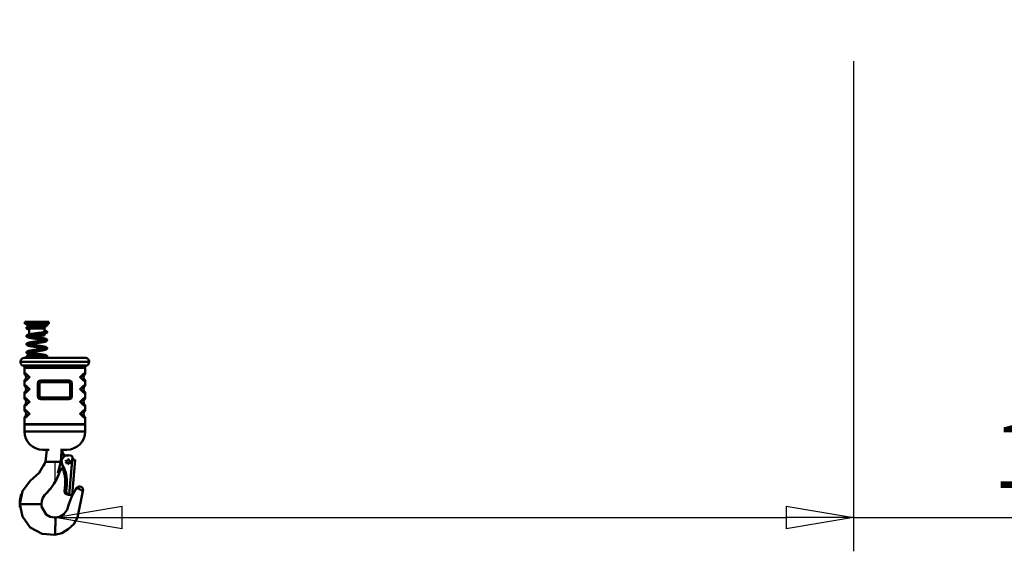
# Model space of a CAD drawing. Units: millimetres. Extents: x 59 to 11996, y 24 to 8424.
# Drawn here: x 10266 to 11317, y 6033 to 6600 of the extents above; entities that cross this region are included whole.
import ezdxf

# ---------------------------------------------------------------- set-up
doc = ezdxf.new("R2010")
doc.units = ezdxf.units.MM
doc.header["$MEASUREMENT"] = 0
doc.layers.add('(1) Shape lines', color=7, linetype='Continuous', lineweight=35)
doc.layers.add('(6) Dimensions', color=7, linetype='Continuous', lineweight=35)
doc.styles.add('Arial', font='ARIAL.TTF')
doc.dimstyles.new('Vertex Style', dxfattribs={"dimscale": 20, "dimtxt": 0.18, "dimasz": 3.6, "dimexe": 1.8, "dimexo": 0.0625, "dimgap": 1.7, "dimtad": 1, "dimdec": 1, "dimdsep": 46, "dimtxsty": 'Arial', "dimblk1": 'CLOSED', "dimblk2": 'CLOSED', "dimsah": 1, "dimcen": 0.09, "dimdle": 1.8, "dimclrd": 9, "dimclre": 9, "dimadec": 1, "dimazin": 2, "dimtfac": 0.65, "dimtdec": 4, "dimtmove": 0, "dimatfit": 3, "dimfxl": 0, "dimtolj": 1, "dimtzin": 0, "dimlwd": 25, "dimlwe": 25, "dimarcsym": 0})

# ---------------------------------------------------------------- blocks, each defined once
blk = doc.blocks.new('_Closed')
at = {"color": 0, "linetype": 'ByBlock', "lineweight": -2}
for p, q in [((-1, 0.166667), (0, 0)), ((-1, 0.166667), (-1, -0.166667)), ((0, 0), (-1, -0.166667)), ((0, 0), (-1, 0))]:
    blk.add_line(p, q, dxfattribs=at)
blk = doc.blocks.new('*D2249')
at = {"layer": '(6) Dimensions', "color": 9, "lineweight": 25}
for p, q in [((11156.5, 6555.6), (11156.5, 6032.7)), ((10303.9, 6128.7), (10303.9, 6104.7)), ((10375.9, 6068.7), (11084.5, 6068.7)), ((11156.5, 6068.7), (11536.2, 6068.7))]:
    blk.add_line(p, q, dxfattribs=at)
at = {"layer": 'Defpoints', "color": 0}
for p in [(11156.5, 6615.6), (10303.9, 6068.7), (11156.5, 6068.7)]:
    blk.add_point(p, dxfattribs=at)
at = {"layer": '(6) Dimensions', "color": 9, "lineweight": 25, "xscale": 72, "yscale": 72, "zscale": 72}
for p, rotation in [((10303.9, 6068.7), 180.0000012074183), ((11156.5, 6068.7), 1.207418240227862e-06)]:
    blk.add_blockref('_Closed', p, dxfattribs=dict(at, rotation=rotation))
at = {"layer": '(6) Dimensions', "color": 0, "lineweight": 35, "insert": (11411.2, 6135.1), "char_height": 70, "attachment_point": 5, "rotation": 0, "style": 'Arial'}
blk.add_mtext('\\A1;1001', dxfattribs=at)
blk = doc.blocks.new('Crane_WorkSt_2_dc14ee35-6244-418c-9c2e-91458e211ebc')
at = {"layer": '(1) Shape lines', "color": 7, "linetype": 'Continuous', "lineweight": 50, "ltscale": 60}
for p, q in [((10389.2, 2650.5), (10419.2, 2650.5)), ((10389.2, 2648), (10389.2, 2650.5)), ((10389.2, 2648), (10419.2, 2648)), ((10394, 2645.7), (10394.4, 2646.3)), ((10394, 2645.7), (10397.8, 2645.7)), ((10394, 2645), (10394, 2645.7)), ((10394.6, 2642.5), (10394.3, 2643)), ((10394.4, 2646.3), (10394.4, 2648)), ((10394.4, 2646.3), (10402, 2646.3)), ((10394.6, 2642.5), (10413.7, 2642.5)), ((10394.6, 2634.9), (10394.6, 2642.5)), ((10398, 2643.7), (10414.3, 2643.7)), ((10414.3, 2643.7), (10413.7, 2642.5)), ((10413.7, 2642.5), (10413.7, 2637.9)), ((10414, 2648), (10414, 2647.3)), ((10414.3, 2645.3), (10414.3, 2643.7)), ((10419.2, 2650.5), (10419.2, 2648)), ((10398.2, 2633.5), (10413.7, 2633.5)), ((10413.7, 2635.9), (10413.7, 2633.5)), ((10383.7, 2600.6), (10383.7, 2600.4)), ((10388.7, 2586.3), (10388.7, 2593.1)), ((10464.7, 2593.1), (10464.7, 2586.3)), ((10469.7, 2600.4), (10469.7, 2600.6)), ((10388.7, 2571.3), (10388.7, 2576.5)), ((10405.3, 2573.5), (10405.7, 2573.5)), ((10405.3, 2573.5), (10405.3, 2557.5)), ((10405.7, 2557.5), (10405.7, 2573.5)), ((10407.2, 2573.5), (10407.2, 2557.5)), ((10407.4, 2573.5), (10407.2, 2573.5)), ((10407.4, 2557.5), (10407.4, 2573.5)), ((10446.1, 2573.5), (10446.1, 2557.5)), ((10446.1, 2573.5), (10446.2, 2573.5)), ((10446.2, 2557.5), (10446.2, 2573.5)), ((10447.7, 2573.5), (10447.7, 2557.5)), ((10448.2, 2573.5), (10447.7, 2573.5)), ((10448.2, 2557.5), (10448.2, 2573.5)), ((10464.7, 2576.5), (10464.7, 2571.3)), ((10388.7, 2555.3), (10388.7, 2561.5)), ((10405.3, 2557.5), (10405.7, 2557.5)), ((10407.4, 2557.5), (10407.2, 2557.5)), ((10446.1, 2557.5), (10446.2, 2557.5)), ((10447.7, 2557.5), (10448.2, 2557.5)), ((10464.7, 2561.5), (10464.7, 2555.3)), ((10388.7, 2540.3), (10388.7, 2545.5)), ((10464.7, 2545.5), (10464.7, 2540.3)), ((10388.7, 2522.5), (10388.7, 2530.5)), ((10464.7, 2530.5), (10464.7, 2522.5)), ((10388.6, 2513.5), (10388.6, 2522.1)), ((10388.7, 2522.5), (10464.7, 2522.5)), ((10464.8, 2522.1), (10464.8, 2513.5)), ((10411.7, 2490.5), (10411.6, 2490.5)), ((10439.2, 2482.6), (10438.9, 2482.7)), ((10438.9, 2482.7), (10439.2, 2482.6)), ((10441.2, 2483.5), (10441.4, 2483.5)), ((10441.8, 2490.5), (10441.8, 2490.5)), ((10441.9, 2483.5), (10442.1, 2483.5)), ((10442.4, 2483.5), (10442.1, 2483.5)), ((10443, 2483.5), (10443.2, 2483.5)), ((10443.7, 2483.5), (10443.9, 2483.5)), ((10443.9, 2483.5), (10445.9, 2483.3)), ((10444.6, 2434.3), (10448.8, 2481.7)), ((10414.9, 2475.5), (10417.5, 2475.5)), ((10419.4, 2475.5), (10417.5, 2475.5)), ((10430.7, 2475.5), (10419.4, 2475.5)), ((10434.3, 2475.5), (10430.7, 2475.5)), ((10435.8, 2472.1), (10436, 2472.1)), ((10437.6, 2468.6), (10436.7, 2468.1)), ((10437.1, 2467.2), (10438, 2467.7)), ((10438, 2467.7), (10437.1, 2467.2)), ((10443.2, 2478.5), (10443.3, 2478.5)), ((10443.3, 2472.5), (10443.2, 2472.5)), ((10452.1, 2477.8), (10448.3, 2433.9)), ((10452.1, 2477.8), (10448.3, 2433.9)), ((10449.5, 2479), (10449.5, 2478)), ((10438.9, 2438.6), (10439.6, 2446.4)), ((10439.9, 2446.4), (10439.2, 2438.6)), ((10439.6, 2446.4), (10439.9, 2446.4)), ((10440.8, 2438.6), (10441.4, 2446.4)), ((10441, 2438.6), (10441.7, 2446.4)), ((10441.4, 2446.4), (10441.7, 2446.4)), ((10412, 2430.8), (10413.7, 2433.4)), ((10438.9, 2438.6), (10439.2, 2438.6)), ((10440.8, 2438.6), (10441, 2438.6)), ((10442.6, 2434.3), (10442.8, 2434.3)), ((10442.6, 2434.3), (10442.6, 2434.3)), ((10442.8, 2434.3), (10443.8, 2434.2)), ((10443.8, 2434.2), (10443.8, 2434.4)), ((10443.8, 2434.4), (10443.8, 2434.4)), ((10445.4, 2434.2), (10444.4, 2434.3)), ((10444.4, 2434.3), (10444.6, 2434.3)), ((10444.9, 2434.2), (10444.9, 2434.1)), ((10444.9, 2434.1), (10445, 2434.1)), ((10447, 2433.9), (10445, 2434.1)), ((10445.4, 2434.2), (10445.4, 2434.2)), ((10446.1, 2434.1), (10446.3, 2434.1)), ((10446.1, 2434.1), (10448.1, 2433.9)), ((10448.1, 2433.9), (10446.1, 2434.1)), ((10446.3, 2434.1), (10446.3, 2434.1)), ((10446.9, 2433.9), (10447, 2433.9)), ((10446.9, 2433.9), (10446.9, 2433.9)), ((10448.1, 2433.9), (10448.3, 2433.9)), ((10382.7, 2422.5), (10382.8, 2422.5)), ((10383.8, 2422.5), (10382.8, 2422.5)), ((10385.2, 2422.5), (10383.8, 2422.5)), ((10405.9, 2422.5), (10385.2, 2422.5)), ((10409.9, 2422.5), (10405.9, 2422.5)), ((10410, 2422.5), (10409.9, 2422.5))]:
    blk.add_line(p, q, dxfattribs=at)
at = {"layer": '(1) Shape lines', "color": 7, "linetype": 'Continuous', "lineweight": 50, "ltscale": 20}
for p, q in [((10391.2, 2643.5), (10391.3, 2643.7)), ((10391.2, 2643.3), (10391.2, 2643.5)), ((10391.2, 2643.1), (10391.2, 2643.3)), ((10391.2, 2642.9), (10391.2, 2643.1)), ((10391.2, 2642.7), (10391.2, 2642.9)), ((10391.3, 2642.5), (10391.2, 2642.7)), ((10391.3, 2643.7), (10391.4, 2643.9)), ((10391.4, 2642.3), (10391.3, 2642.5)), ((10391.4, 2643.9), (10391.6, 2644)), ((10391.7, 2642.1), (10391.4, 2642.3)), ((10391.6, 2644), (10391.7, 2644.1)), ((10391.9, 2641.9), (10391.7, 2642.1)), ((10392.1, 2641.8), (10391.9, 2641.9)), ((10392.6, 2641.6), (10392.1, 2641.8)), ((10392.2, 2644.4), (10392.6, 2644.6)), ((10392.6, 2644.6), (10393.3, 2644.8)), ((10393.2, 2641.4), (10392.6, 2641.6)), ((10393.1, 2642.6), (10392.8, 2642.4)), ((10393, 2647.9), (10393.6, 2647.9)), ((10393, 2642.6), (10393, 2642.5)), ((10393.6, 2645.9), (10393.1, 2645.9)), ((10393.4, 2642.8), (10393.1, 2642.6)), ((10393.8, 2642.9), (10393.2, 2642.7)), ((10393.3, 2641.3), (10393.2, 2641.4)), ((10394.1, 2641.1), (10393.3, 2641.3)), ((10393.6, 2647.9), (10394.4, 2647.9)), ((10394.1, 2645.9), (10393.6, 2645.9)), ((10394.5, 2643.1), (10393.8, 2642.9)), ((10394.6, 2641), (10394.1, 2641.1)), ((10395.5, 2643.3), (10394.5, 2643.1)), ((10396.5, 2643.5), (10395.5, 2643.3)), ((10396.2, 2645.5), (10397.4, 2645.7)), ((10397.7, 2643.7), (10396.5, 2643.5)), ((10399, 2643.9), (10397.7, 2643.7)), ((10400.3, 2644.1), (10399, 2643.9)), ((10406.1, 2644.9), (10404.7, 2644.7)), ((10405.8, 2646.9), (10406.6, 2647)), ((10406.8, 2645), (10406.1, 2644.9)), ((10406.6, 2647), (10407.4, 2647)), ((10407.5, 2645), (10406.8, 2645)), ((10410.1, 2647.1), (10411.3, 2647.2)), ((10411.3, 2647.2), (10412.4, 2647.2)), ((10412.6, 2645.2), (10411.4, 2645.2)), ((10412.4, 2647.2), (10413.4, 2647.3)), ((10413.6, 2645.3), (10412.6, 2645.2)), ((10414.4, 2645.3), (10413.6, 2645.3)), ((10414, 2647.7), (10414.5, 2647.6)), ((10415.1, 2645.4), (10414.4, 2645.3)), ((10414.5, 2647.6), (10415.2, 2647.6)), ((10415.7, 2645.4), (10415.1, 2645.4)), ((10415.2, 2647.6), (10415.7, 2647.6)), ((10415.5, 2647.4), (10415.8, 2647.4)), ((10415.7, 2647.6), (10416.1, 2647.5)), ((10416, 2645.5), (10415.7, 2645.4)), ((10415.8, 2647.4), (10416, 2647.5)), ((10416.2, 2645.5), (10416, 2645.5)), ((10416.6, 2645.6), (10416.2, 2645.5)), ((10416.4, 2647.5), (10416.6, 2647.4)), ((10416.9, 2647.2), (10417, 2647)), ((10417, 2647), (10417.1, 2646.8)), ((10417.1, 2646.8), (10417.1, 2646.6)), ((10417.1, 2646.6), (10417.1, 2646.4)), ((10417.1, 2646.4), (10417.1, 2646.2)), ((10391.2, 2633.3), (10391.3, 2633.4)), ((10391.2, 2633.1), (10391.2, 2633.3)), ((10391.2, 2632.9), (10391.2, 2633.1)), ((10391.2, 2632.7), (10391.2, 2632.9)), ((10391.2, 2632.5), (10391.2, 2632.7)), ((10391.3, 2632.3), (10391.2, 2632.5)), ((10391.3, 2633.4), (10391.5, 2633.7)), ((10391.4, 2632.1), (10391.3, 2632.3)), ((10391.5, 2632), (10391.4, 2632.1)), ((10391.5, 2633.7), (10391.6, 2633.8)), ((10391.7, 2631.8), (10391.5, 2632)), ((10391.6, 2633.8), (10391.8, 2633.9)), ((10391.9, 2631.7), (10391.7, 2631.8)), ((10391.8, 2633.9), (10392.1, 2634.1)), ((10392.1, 2634.1), (10392.2, 2634.2)), ((10392.2, 2634.2), (10392.7, 2634.4)), ((10393, 2631.2), (10392.5, 2631.4)), ((10393.1, 2632.4), (10392.8, 2632.3)), ((10393.2, 2631.1), (10393, 2631.2)), ((10394, 2630.9), (10393.2, 2631.1)), ((10393.6, 2634.7), (10394.4, 2634.9)), ((10394.4, 2634.9), (10395.4, 2635.1)), ((10394.5, 2632.8), (10395.2, 2632.7)), ((10395.2, 2632.7), (10396.2, 2632.5)), ((10395.4, 2635.1), (10396.4, 2635.3)), ((10397, 2630.3), (10395.9, 2630.5)), ((10396.2, 2632.5), (10397.3, 2632.3)), ((10398.3, 2630.1), (10397, 2630.3)), ((10397.3, 2632.3), (10398.6, 2632.1)), ((10398.6, 2632.1), (10399.9, 2631.9)), ((10399, 2635.7), (10400.3, 2635.9)), ((10399.9, 2631.9), (10401.3, 2631.7)), ((10400.3, 2635.9), (10401.8, 2636.1)), ((10402, 2634.1), (10400.6, 2633.9)), ((10401.3, 2631.7), (10402.7, 2631.5)), ((10403.5, 2634.3), (10402, 2634.1)), ((10402.7, 2631.5), (10404.2, 2631.3)), ((10404.2, 2631.3), (10405.7, 2631.1)), ((10405.7, 2631.1), (10407.1, 2630.9)), ((10407.1, 2630.9), (10408.5, 2630.7)), ((10408.5, 2630.7), (10409.9, 2630.5)), ((10410.5, 2635.3), (10409.2, 2635.1)), ((10411.8, 2635.5), (10410.5, 2635.3)), ((10411.4, 2637.5), (10412.5, 2637.7)), ((10413, 2627.9), (10412, 2628.1)), ((10413.8, 2638), (10413.7, 2638)), ((10414.7, 2636.1), (10413.8, 2635.9)), ((10414.3, 2638.1), (10414.8, 2638.2)), ((10414.3, 2627.8), (10414.9, 2628)), ((10414.6, 2639.8), (10415.3, 2639.6)), ((10415.4, 2636.3), (10414.7, 2636.1)), ((10414.8, 2638.2), (10415.3, 2638.4)), ((10414.9, 2628), (10415.4, 2628.2)), ((10415, 2629.5), (10415.2, 2629.4)), ((10415.2, 2629.4), (10415.8, 2629.2)), ((10415.3, 2639.6), (10415.9, 2639.4)), ((10415.3, 2628.2), (10415.5, 2628.3)), ((10415.3, 2628.2), (10415.3, 2628.3)), ((10415.9, 2636.5), (10415.4, 2636.3)), ((10415.8, 2629.2), (10416.2, 2629)), ((10415.9, 2639.4), (10416, 2639.3)), ((10416.7, 2637), (10416.6, 2636.9)), ((10416.8, 2637.1), (10416.7, 2637)), ((10416.7, 2628.7), (10416.8, 2628.6)), ((10417, 2637.3), (10416.8, 2637.1)), ((10416.8, 2628.6), (10416.9, 2628.4)), ((10416.9, 2638.7), (10417, 2638.5)), ((10416.9, 2628.4), (10417, 2628.3)), ((10417, 2638.5), (10417.1, 2638.3)), ((10417.1, 2637.5), (10417, 2637.3)), ((10417, 2628.3), (10417.1, 2628.1)), ((10417.1, 2628.1), (10417.1, 2627.9)), ((10391.2, 2622.2), (10391.2, 2622.4)), ((10391.3, 2622.1), (10391.2, 2622.2)), ((10391.7, 2621.5), (10391.5, 2621.7)), ((10391.6, 2623.6), (10391.8, 2623.7)), ((10391.9, 2621.4), (10391.7, 2621.5)), ((10391.8, 2623.7), (10391.9, 2623.8)), ((10391.9, 2623.8), (10392.3, 2624)), ((10392.3, 2621.2), (10391.9, 2621.4)), ((10393.1, 2622.2), (10392.8, 2622)), ((10393, 2624.3), (10393.7, 2624.5)), ((10393.7, 2620.7), (10393, 2620.9)), ((10393.5, 2622.3), (10393.1, 2622.2)), ((10394.1, 2622.5), (10393.4, 2622.3)), ((10393.7, 2624.5), (10394.5, 2624.7)), ((10394.9, 2622.7), (10394.1, 2622.5)), ((10394.5, 2624.7), (10395.5, 2624.9)), ((10394.5, 2622.6), (10395, 2622.5)), ((10395.9, 2622.9), (10394.9, 2622.7)), ((10395.5, 2624.9), (10396.7, 2625.1)), ((10395.7, 2620.3), (10395.6, 2620.3)), ((10396.8, 2620.1), (10395.7, 2620.3)), ((10397, 2623.1), (10395.9, 2622.9)), ((10396.7, 2625.1), (10397.9, 2625.3)), ((10398.1, 2619.9), (10396.8, 2620.1)), ((10398.2, 2623.3), (10397, 2623.1)), ((10397.9, 2625.3), (10399.2, 2625.5)), ((10399.5, 2623.5), (10398.2, 2623.3)), ((10400.9, 2623.7), (10399.5, 2623.5)), ((10402.3, 2623.9), (10400.9, 2623.7)), ((10400.9, 2615.5), (10402.3, 2615.7)), ((10402, 2625.9), (10403.5, 2626.1)), ((10403.8, 2624.1), (10402.3, 2623.9)), ((10402.3, 2615.7), (10403.8, 2615.9)), ((10403.5, 2626.1), (10405, 2626.3)), ((10405.2, 2624.3), (10403.8, 2624.1)), ((10403.8, 2615.9), (10405.3, 2616.1)), ((10405, 2626.3), (10406.4, 2626.5)), ((10406.7, 2624.5), (10405.2, 2624.3)), ((10408.1, 2624.7), (10406.7, 2624.5)), ((10409.5, 2624.9), (10408.1, 2624.7)), ((10410.8, 2625.1), (10409.5, 2624.9)), ((10410.7, 2616.9), (10411.8, 2617.1)), ((10412, 2625.3), (10410.8, 2625.1)), ((10411.7, 2627.3), (10412.7, 2627.5)), ((10411.8, 2617.1), (10412.9, 2617.3)), ((10413, 2625.5), (10412, 2625.3)), ((10412.7, 2627.5), (10413.7, 2627.7)), ((10412.9, 2617.3), (10413.8, 2617.5)), ((10413.9, 2627.7), (10413, 2627.9)), ((10414, 2625.7), (10413, 2625.5)), ((10413.7, 2627.7), (10414.5, 2627.9)), ((10413.8, 2617.5), (10413.7, 2617.5)), ((10413.8, 2617.5), (10414.5, 2617.7)), ((10414.8, 2625.9), (10414, 2625.7)), ((10415, 2615.7), (10414.2, 2615.5)), ((10414.5, 2617.7), (10415.1, 2617.8)), ((10415, 2625.9), (10414.8, 2625.9)), ((10415.6, 2626.2), (10415, 2625.9)), ((10415, 2617.8), (10415.4, 2618)), ((10415.6, 2615.9), (10415, 2615.7)), ((10415.4, 2618), (10415.6, 2618.2)), ((10416.1, 2626.4), (10415.6, 2626.2)), ((10415.8, 2616), (10415.6, 2615.9)), ((10416.3, 2616.2), (10415.8, 2616)), ((10416.4, 2616.3), (10416.3, 2616.2)), ((10416.7, 2616.5), (10416.4, 2616.3)), ((10416.7, 2626.8), (10416.6, 2626.6)), ((10416.8, 2618.3), (10416.9, 2618.2)), ((10417.1, 2627.3), (10417, 2627.1)), ((10417.1, 2627.9), (10417.2, 2627.7)), ((10417.2, 2627.7), (10417.1, 2627.5)), ((10417.1, 2627.5), (10417.1, 2627.3)), ((10417.1, 2617.8), (10417.2, 2617.6)), ((10417.2, 2617.6), (10417.1, 2617.4)), ((10417.1, 2617.4), (10417.1, 2617.2)), ((10391.2, 2612.1), (10391.2, 2612.3)), ((10391.2, 2611.9), (10391.2, 2612.1)), ((10391.3, 2611.8), (10391.2, 2611.9)), ((10391.2, 2607.3), (10391.4, 2607.6)), ((10391.2, 2607.1), (10391.2, 2607.3)), ((10391.2, 2606.9), (10391.2, 2607.1)), ((10391.2, 2606.7), (10391.2, 2606.9)), ((10391.2, 2606.5), (10391.2, 2606.7)), ((10391.5, 2611.6), (10391.3, 2611.8)), ((10391.5, 2613.2), (10391.7, 2613.4)), ((10391.6, 2611.4), (10391.5, 2611.6)), ((10391.8, 2606), (10391.6, 2606.1)), ((10391.7, 2613.4), (10392.1, 2613.6)), ((10391.8, 2607.8), (10392.1, 2607.9)), ((10392, 2605.9), (10391.8, 2606)), ((10392.2, 2605.9), (10392, 2605.9)), ((10392.1, 2613.6), (10392.5, 2613.8)), ((10392.2, 2611), (10392.1, 2611.1)), ((10392.2, 2607.9), (10392.1, 2607.9)), ((10392.1, 2607.9), (10392.2, 2607.9)), ((10392.8, 2610.8), (10392.2, 2611)), ((10392.2, 2605.9), (10392.2, 2605.9)), ((10392.3, 2605.9), (10392.2, 2605.9)), ((10392.2, 2605.9), (10392.2, 2605.9)), ((10392.5, 2605.9), (10392.2, 2605.9)), ((10392.6, 2605.9), (10392.3, 2605.9)), ((10392.5, 2613.8), (10393, 2614)), ((10392.9, 2605.9), (10392.5, 2605.9)), ((10393.1, 2605.9), (10392.6, 2605.9)), ((10393.2, 2612), (10392.9, 2611.8)), ((10393, 2611.9), (10392.9, 2611.8)), ((10392.9, 2611.8), (10392.9, 2611.9)), ((10392.9, 2607.9), (10393.5, 2607.9)), ((10393.5, 2605.9), (10392.9, 2605.9)), ((10393, 2614), (10393.8, 2614.2)), ((10393.7, 2612.1), (10393.1, 2611.9)), ((10393.5, 2607.9), (10394.2, 2607.9)), ((10394.2, 2605.9), (10393.5, 2605.9)), ((10394.5, 2610.3), (10393.6, 2610.5)), ((10394.4, 2612.3), (10393.7, 2612.1)), ((10394.2, 2607.9), (10395.1, 2608)), ((10395.1, 2606), (10394.2, 2605.9)), ((10395.2, 2612.5), (10394.4, 2612.3)), ((10394.8, 2614.5), (10395.8, 2614.7)), ((10396.1, 2612.7), (10395.1, 2612.5)), ((10395.1, 2608), (10396.1, 2608)), ((10396.2, 2606), (10395.1, 2606)), ((10395.8, 2614.7), (10396.9, 2614.9)), ((10397.2, 2612.9), (10396.1, 2612.7)), ((10396.1, 2608), (10397.3, 2608)), ((10397.3, 2606), (10396.2, 2606)), ((10396.9, 2614.9), (10398.2, 2615.1)), ((10398.4, 2613.1), (10397.2, 2612.9)), ((10397.3, 2608), (10398.5, 2608)), ((10398.6, 2606), (10397.3, 2606)), ((10399.1, 2609.5), (10397.8, 2609.7)), ((10398.2, 2615.1), (10399.5, 2615.3)), ((10399.8, 2613.3), (10398.4, 2613.1)), ((10398.5, 2608), (10399.9, 2608)), ((10399.9, 2606), (10398.6, 2606)), ((10399.3, 2611.5), (10400.7, 2611.3)), ((10399.5, 2615.3), (10400.9, 2615.5)), ((10401.1, 2613.5), (10399.8, 2613.3)), ((10399.9, 2608), (10401.3, 2608)), ((10401.3, 2606), (10399.9, 2606)), ((10400.7, 2611.3), (10402.1, 2611.1)), ((10402.6, 2613.7), (10401.1, 2613.5)), ((10401.3, 2608), (10402.7, 2608.1)), ((10402.8, 2606.1), (10401.3, 2606)), ((10402.1, 2611.1), (10403.6, 2610.9)), ((10404.1, 2613.9), (10402.6, 2613.7)), ((10402.7, 2608.1), (10404.2, 2608.1)), ((10404.2, 2606.1), (10402.8, 2606.1)), ((10404.8, 2608.7), (10403.4, 2608.9)), ((10403.6, 2610.9), (10405.1, 2610.7)), ((10405.5, 2614.1), (10404.1, 2613.9)), ((10404.2, 2608.1), (10405.7, 2608.1)), ((10405.7, 2606.1), (10404.2, 2606.1)), ((10406.3, 2608.5), (10404.8, 2608.7)), ((10405.1, 2610.7), (10406.6, 2610.5)), ((10407, 2614.3), (10405.5, 2614.1)), ((10405.7, 2608.1), (10407.1, 2608.1)), ((10407.2, 2606.1), (10405.7, 2606.1)), ((10407.7, 2608.3), (10406.3, 2608.5)), ((10408.4, 2614.5), (10407, 2614.3)), ((10407.1, 2608.1), (10408.5, 2608.2)), ((10408.6, 2606.2), (10407.2, 2606.1)), ((10408.5, 2608.2), (10407.7, 2608.3)), ((10408.5, 2608.2), (10409.9, 2608.2)), ((10409.9, 2606.2), (10408.6, 2606.2)), ((10409.9, 2608.2), (10411.1, 2608.2)), ((10411.1, 2606.2), (10409.9, 2606.2)), ((10410.8, 2609.8), (10412, 2609.6)), ((10412.3, 2615.1), (10411.1, 2614.9)), ((10411.1, 2608.2), (10412.2, 2608.3)), ((10412.3, 2606.3), (10411.1, 2606.2)), ((10412, 2609.6), (10413.1, 2609.4)), ((10412.2, 2608.3), (10413.3, 2608.3)), ((10413.3, 2615.3), (10412.3, 2615.1)), ((10413.3, 2606.3), (10412.3, 2606.3)), ((10413.1, 2609.4), (10414.1, 2609.2)), ((10414.2, 2615.5), (10413.3, 2615.3)), ((10413.3, 2608.3), (10414.1, 2608.3)), ((10414.2, 2606.3), (10413.3, 2606.3)), ((10414.1, 2609.2), (10414.9, 2609)), ((10414.1, 2608.3), (10414.9, 2608.4)), ((10414.9, 2606.4), (10414.2, 2606.3)), ((10414.9, 2609), (10415.6, 2608.8)), ((10414.9, 2608.4), (10415.4, 2608.4)), ((10415.5, 2606.4), (10414.9, 2606.4)), ((10415.4, 2608.4), (10415.8, 2608.5)), ((10415.6, 2608.8), (10416.1, 2608.6)), ((10415.8, 2608.5), (10416.1, 2608.5)), ((10416.1, 2608.6), (10416.2, 2608.6)), ((10416.3, 2606.5), (10416.1, 2606.5)), ((10416.5, 2606.6), (10416.3, 2606.5)), ((10416.7, 2606.7), (10416.5, 2606.6)), ((10416.7, 2608.4), (10416.8, 2608.3)), ((10416.8, 2606.8), (10416.7, 2606.7)), ((10416.8, 2608.3), (10417.1, 2608)), ((10416.9, 2606.9), (10416.8, 2606.8)), ((10417, 2607), (10416.9, 2606.9)), ((10417.1, 2607.2), (10417, 2607)), ((10417.1, 2608), (10417.1, 2607.8)), ((10417.1, 2607.8), (10417.1, 2607.6)), ((10417.1, 2607.6), (10417.1, 2607.4)), ((10417.1, 2607.4), (10417.1, 2607.2)), ((10446.1, 2576.6), (10444.4, 2577.1)), ((10447.3, 2575.3), (10446.1, 2576.6)), ((10447.7, 2574.3), (10447.3, 2575.3)), ((10405.8, 2556.8), (10406.2, 2555.8)), ((10406.2, 2555.8), (10407.4, 2554.5)), ((10407.4, 2554.5), (10409.1, 2554)), ((10444.4, 2554), (10446.1, 2554.5)), ((10446.1, 2554.5), (10447.3, 2555.8)), ((10447.3, 2555.8), (10447.7, 2556.8)), ((10436.6, 2490.5), (10436.5, 2487.2)), ((10436.5, 2487.2), (10436.6, 2485.9)), ((10436.6, 2485.9), (10437.1, 2484.6)), ((10437.1, 2484.6), (10437.7, 2483.7)), ((10412.8, 2470.3), (10414.2, 2473.6)), ((10433, 2463.5), (10432.1, 2461)), ((10433.7, 2464.9), (10433, 2463.5)), ((10434.8, 2465.8), (10433.3, 2464.6)), ((10383.6, 2430.7), (10384.7, 2434.7)), ((10384.7, 2434.7), (10384.7, 2434.7)), ((10383, 2418.4), (10382.7, 2422.5)), ((10410, 2422.5), (10410.1, 2419.2))]:
    blk.add_line(p, q, dxfattribs=at)
for points in [[(10391.7, 2644.1), (10392, 2644.3), (10392.2, 2644.4)], [(10393.3, 2644.8), (10394.1, 2645), (10394.2, 2645.1)], [(10394.2, 2645.1), (10395.2, 2645.3), (10396.2, 2645.5)], [(10397.4, 2645.7), (10398.7, 2645.9), (10400.1, 2646.1), (10401.5, 2646.3)], [(10404.7, 2644.7), (10403.2, 2644.5), (10401.7, 2644.3), (10400.3, 2644.1)], [(10401.5, 2646.3), (10402.9, 2646.5), (10404.4, 2646.7), (10405.8, 2646.9)], [(10407.4, 2647), (10408.8, 2647.1), (10410.1, 2647.1)], [(10411.4, 2645.2), (10410.2, 2645.1), (10408.9, 2645.1), (10407.5, 2645)], [(10413.4, 2647.3), (10414.2, 2647.3), (10414.9, 2647.4), (10415.5, 2647.4)], [(10416.1, 2647.5), (10416.2, 2647.5), (10416.4, 2647.5)], [(10416.6, 2647.4), (10416.8, 2647.3), (10416.9, 2647.2)], [(10416.9, 2645.8), (10416.8, 2645.7), (10416.6, 2645.6)], [(10417.1, 2646.2), (10417.1, 2646.2), (10416.9, 2645.8)], [(10392.5, 2631.4), (10392.1, 2631.6), (10391.9, 2631.7)], [(10392.7, 2634.4), (10393.4, 2634.6), (10393.6, 2634.7)], [(10394, 2632.7), (10393.5, 2632.6), (10393, 2632.4)], [(10393, 2632.4), (10393, 2632.3), (10393, 2632.3)], [(10395.7, 2633.1), (10394.7, 2632.9), (10393.9, 2632.7)], [(10395.9, 2630.5), (10394.9, 2630.7), (10394, 2630.9)], [(10397.9, 2633.5), (10396.8, 2633.3), (10395.7, 2633.1)], [(10396.4, 2635.3), (10397.7, 2635.5), (10399, 2635.7)], [(10400.6, 2633.9), (10399.2, 2633.7), (10397.9, 2633.5)], [(10401, 2629.7), (10399.6, 2629.9), (10398.3, 2630.1)], [(10403.9, 2629.3), (10402.5, 2629.5), (10401, 2629.7)], [(10401.8, 2636.1), (10403.2, 2636.3), (10404.7, 2636.5), (10406.1, 2636.7), (10407.6, 2636.9), (10408.9, 2637.1), (10410.2, 2637.3), (10411.4, 2637.5)], [(10406.4, 2634.7), (10405, 2634.5), (10403.5, 2634.3)], [(10412, 2628.1), (10410.8, 2628.3), (10409.6, 2628.5), (10408.3, 2628.7), (10406.9, 2628.9), (10405.4, 2629.1), (10403.9, 2629.3)], [(10409.2, 2635.1), (10407.9, 2634.9), (10406.4, 2634.7)], [(10409.9, 2630.5), (10411.2, 2630.3), (10412.3, 2630.1), (10413.4, 2629.9), (10414.3, 2629.7), (10415, 2629.5)], [(10413.8, 2635.9), (10412.9, 2635.7), (10411.8, 2635.5)], [(10412.5, 2637.7), (10413.5, 2637.9), (10414.3, 2638.1)], [(10413.7, 2640), (10414.4, 2639.9), (10414.6, 2639.8)], [(10415.2, 2638.4), (10415.4, 2638.5), (10415.4, 2638.5)], [(10416.6, 2636.9), (10416.2, 2636.7), (10415.9, 2636.5)], [(10416, 2639.3), (10416.4, 2639.1), (10416.6, 2639)], [(10416.2, 2629), (10416.4, 2628.9), (10416.7, 2628.7)], [(10416.6, 2639), (10416.8, 2638.8), (10416.9, 2638.7)], [(10417.1, 2638.3), (10417.1, 2638.1), (10417.1, 2637.9)], [(10417.1, 2637.9), (10417.1, 2637.7), (10417.1, 2637.5)], [(10391.2, 2622.4), (10391.2, 2622.6), (10391.2, 2622.8), (10391.2, 2623), (10391.3, 2623.2), (10391.4, 2623.4), (10391.6, 2623.6)], [(10391.5, 2621.7), (10391.4, 2621.9), (10391.3, 2622.1)], [(10392.3, 2624), (10392.8, 2624.2), (10393, 2624.3)], [(10393, 2620.9), (10392.4, 2621.1), (10392.3, 2621.2)], [(10395.6, 2620.3), (10394.6, 2620.5), (10393.7, 2620.7)], [(10395, 2622.5), (10395.9, 2622.3), (10397.1, 2622.1), (10398.3, 2621.9), (10399.6, 2621.7), (10401, 2621.5), (10402.4, 2621.3), (10403.9, 2621.1), (10405.4, 2620.9)], [(10403.7, 2619.1), (10402.2, 2619.3), (10400.8, 2619.5), (10399.4, 2619.7), (10398.1, 2619.9)], [(10399.2, 2625.5), (10400.6, 2625.7), (10402, 2625.9)], [(10409.3, 2618.3), (10408, 2618.5), (10406.6, 2618.7), (10405.1, 2618.9), (10403.7, 2619.1)], [(10405.3, 2616.1), (10406.7, 2616.3), (10408.1, 2616.5), (10409.4, 2616.7), (10410.7, 2616.9)], [(10405.4, 2620.9), (10406.9, 2620.7), (10408.3, 2620.5), (10409.7, 2620.3), (10411, 2620.1)], [(10406.4, 2626.5), (10407.9, 2626.7), (10409.2, 2626.9), (10410.5, 2627.1), (10411.7, 2627.3)], [(10413.7, 2617.5), (10412.8, 2617.7), (10411.7, 2617.9), (10410.6, 2618.1), (10409.3, 2618.3)], [(10411, 2620.1), (10412.1, 2619.9), (10413.2, 2619.7), (10414.2, 2619.5), (10415, 2619.3)], [(10415, 2619.3), (10415.6, 2619), (10415.8, 2619)], [(10415.8, 2619), (10416.2, 2618.8), (10416.4, 2618.7)], [(10416.6, 2626.6), (10416.3, 2626.4), (10416.1, 2626.4)], [(10416.4, 2618.7), (10416.7, 2618.5), (10416.8, 2618.3)], [(10417, 2627.1), (10416.9, 2626.9), (10416.7, 2626.8)], [(10417.1, 2617.2), (10417, 2617), (10416.9, 2616.8), (10416.8, 2616.6), (10416.7, 2616.5)], [(10416.9, 2618.2), (10417, 2618), (10417.1, 2617.8)], [(10391.2, 2612.3), (10391.2, 2612.5), (10391.2, 2612.7), (10391.3, 2612.9), (10391.4, 2613.1), (10391.5, 2613.2)], [(10391.6, 2606.1), (10391.5, 2606.2), (10391.3, 2606.3), (10391.2, 2606.5)], [(10391.4, 2607.6), (10391.6, 2607.7), (10391.8, 2607.8)], [(10392.1, 2611.1), (10391.7, 2611.3), (10391.6, 2611.4)], [(10392.1, 2607.9), (10392.2, 2607.9), (10392.4, 2607.9), (10392.9, 2607.9)], [(10393.6, 2610.5), (10392.9, 2610.7), (10392.8, 2610.8)], [(10393.8, 2614.2), (10394.7, 2614.4), (10394.8, 2614.5)], [(10394.4, 2612.4), (10395, 2612.2), (10395.9, 2612)], [(10397.8, 2609.7), (10396.5, 2609.9), (10395.4, 2610.1), (10394.5, 2610.3)], [(10395.9, 2612), (10396.8, 2611.9), (10398, 2611.7), (10399.3, 2611.5)], [(10403.4, 2608.9), (10401.9, 2609.1), (10400.5, 2609.3), (10399.1, 2609.5)], [(10406.6, 2610.5), (10408, 2610.3), (10409.4, 2610.1), (10410.8, 2609.8)], [(10411.1, 2614.9), (10409.8, 2614.7), (10408.4, 2614.5)], [(10416.1, 2606.5), (10415.9, 2606.5), (10415.5, 2606.4)], [(10416.2, 2608.6), (10416.4, 2608.5), (10416.5, 2608.5), (10416.7, 2608.4)], [(10408.4, 2577), (10407.4, 2576.6), (10406.2, 2575.3)], [(10382.7, 2422.5), (10382.9, 2426.6), (10383.6, 2430.7)], [(10413.6, 2433.5), (10411.7, 2430.2), (10410.4, 2426.5), (10410, 2422.5)], [(10421, 2441.6), (10416.3, 2436.1), (10413.7, 2433.4)]]:
    blk.add_lwpolyline(points, dxfattribs=at)
at = {"layer": '(1) Shape lines', "color": 7, "linetype": 'Continuous', "lineweight": 50, "ltscale": 60}
for points in [[(10464.8, 2605.5), (10461.3, 2605.5), (10452.3, 2605.5), (10426.7, 2605.5), (10401.2, 2605.5), (10392.1, 2605.5), (10388.6, 2605.5)], [(10383.7, 2600.6), (10387.9, 2600.6), (10398.3, 2600.6), (10426.7, 2600.6), (10455.2, 2600.6), (10465.6, 2600.6), (10469.7, 2600.6)], [(10469.7, 2600.4), (10465.6, 2600.4), (10455.2, 2600.4), (10426.7, 2600.4), (10398.3, 2600.4), (10387.9, 2600.4), (10383.7, 2600.4)], [(10466.6, 2595.9), (10463.1, 2595.9), (10453.7, 2595.9), (10426.7, 2595.9), (10399.8, 2595.9), (10390.4, 2595.9), (10386.8, 2595.9)], [(10388.7, 2593.1), (10392.1, 2593.1), (10400.9, 2593.1), (10426.7, 2593.1), (10452.6, 2593.1), (10461.4, 2593.1), (10464.7, 2593.1)], [(10388.7, 2576.5), (10390.8, 2577.3), (10395.2, 2581.4), (10390.8, 2585.6), (10388.7, 2586.3)], [(10389.3, 2584.9), (10391.1, 2584.4), (10395, 2581.4), (10391, 2578.5), (10389.3, 2577.9)], [(10464.7, 2586.3), (10462.7, 2585.6), (10458.3, 2581.5), (10462.7, 2577.3), (10464.7, 2576.5)], [(10464.2, 2577.9), (10462.4, 2578.5), (10458.5, 2581.5), (10462.4, 2584.4), (10464.2, 2584.9)], [(10388.7, 2561.5), (10390.8, 2562.3), (10395.2, 2566.4), (10390.8, 2570.6), (10388.7, 2571.3)], [(10389.3, 2569.9), (10391.1, 2569.4), (10395, 2566.4), (10391, 2563.5), (10389.3, 2562.9)], [(10409, 2577.3), (10406.4, 2576.2), (10405.3, 2573.5)], [(10407.4, 2573.5), (10409.1, 2575.2)], [(10444.5, 2577.3), (10409, 2577.3)], [(10409.1, 2575.2), (10444.4, 2575.2)], [(10444.2, 2575.5), (10409.2, 2575.5)], [(10444.4, 2575.2), (10446.1, 2573.5)], [(10448.2, 2573.5), (10447, 2576.3), (10444.5, 2577.3)], [(10464.7, 2571.3), (10462.7, 2570.6), (10458.3, 2566.5), (10462.7, 2562.3), (10464.7, 2561.5)], [(10464.2, 2562.9), (10462.4, 2563.5), (10458.5, 2566.5), (10462.4, 2569.4), (10464.2, 2569.9)], [(10388.7, 2545.5), (10390.8, 2546.3), (10395.2, 2550.4), (10390.8, 2554.6), (10388.7, 2555.3)], [(10405.3, 2557.5), (10406.4, 2554.8), (10409, 2553.8)], [(10409.1, 2555.8), (10407.4, 2557.5)], [(10444.4, 2555.8), (10409.1, 2555.8)], [(10409.2, 2555.5), (10444.2, 2555.5)], [(10446.1, 2557.5), (10444.4, 2555.8)], [(10444.5, 2553.8), (10447, 2554.8), (10448.2, 2557.5)], [(10464.7, 2555.3), (10462.7, 2554.6), (10458.3, 2550.5), (10462.7, 2546.3), (10464.7, 2545.5)], [(10389.3, 2553.9), (10391.1, 2553.4), (10395, 2550.4), (10391, 2547.5), (10389.3, 2546.9)], [(10409, 2553.8), (10444.5, 2553.8)], [(10464.2, 2546.9), (10462.4, 2547.5), (10458.5, 2550.5), (10462.4, 2553.4), (10464.2, 2553.9)], [(10388.7, 2530.5), (10390.8, 2531.3), (10395.2, 2535.4), (10390.8, 2539.6), (10388.7, 2540.3)], [(10389.3, 2538.9), (10391.1, 2538.4), (10395, 2535.4), (10391, 2532.5), (10389.3, 2531.9)], [(10464.7, 2540.3), (10462.7, 2539.6), (10458.3, 2535.5), (10462.7, 2531.3), (10464.7, 2530.5)], [(10464.2, 2531.9), (10462.4, 2532.5), (10458.5, 2535.5), (10462.4, 2538.4), (10464.2, 2538.9)], [(10388.6, 2522.1), (10392.2, 2522.1), (10401.3, 2522.1), (10426.7, 2522.1), (10452.2, 2522.1), (10461.3, 2522.1), (10464.8, 2522.1)], [(10464.8, 2513.5), (10388.6, 2513.5)], [(10411.6, 2490.5), (10411.7, 2490.5), (10411.9, 2490.5), (10412.4, 2490.5), (10413.9, 2490.5), (10415.8, 2490.5), (10417.8, 2490.5), (10419.7, 2490.5)], [(10414.9, 2475.5), (10416.8, 2490.5)], [(10434, 2490.5), (10435.7, 2490.5), (10437.7, 2490.5), (10439.5, 2490.5), (10441.1, 2490.5), (10441.6, 2490.5), (10441.8, 2490.5), (10441.8, 2490.5)], [(10435, 2488.8), (10434.3, 2475.5)], [(10438.9, 2482.8), (10435, 2488.8)], [(10436.5, 2487.2), (10435, 2488.8)], [(10435, 2488.8), (10438.4, 2482)], [(10438.9, 2482.8), (10438.9, 2482.8)], [(10438.9, 2482.7), (10438.9, 2482.8)], [(10448.8, 2481.7), (10449.5, 2479)], [(10382.8, 2422.5), (10386.3, 2438.6), (10395.8, 2451.6), (10407.3, 2461.7), (10414.9, 2475.5)], [(10434.3, 2475.5), (10430.6, 2461.1)], [(10435, 2475.4), (10434.3, 2475.5)], [(10434.3, 2475.5), (10434.3, 2475.5)], [(10434.3, 2475.5), (10434.3, 2475.5)], [(10436.7, 2468.1), (10434.8, 2466.7)], [(10436.7, 2468.1), (10437.1, 2469.8)], [(10443.3, 2478.5), (10446.3, 2475.5), (10443.3, 2472.5)], [(10416.6, 2436.5), (10421.1, 2441.5), (10425.4, 2447.6), (10429.1, 2454.1), (10432.1, 2461)], [(10434.8, 2466.7), (10430.6, 2461.1)], [(10430.6, 2461.1), (10435, 2465.9)], [(10430.6, 2461.1), (10433, 2463.5)], [(10435, 2465.9), (10437.1, 2467.2)], [(10435, 2466), (10435, 2465.9)], [(10453.9, 2442.6), (10448, 2432.2), (10443.8, 2421), (10442, 2415.2), (10438.2, 2410), (10432.7, 2406.6), (10426.7, 2405.5)], [(10461.9, 2438.7), (10455.3, 2405.5), (10450.4, 2397.4), (10443.6, 2390.8), (10435.4, 2386.2), (10426.7, 2383.9)], [(10426.7, 2383.9), (10410.8, 2385.1), (10395.9, 2393.3), (10386.1, 2406.8), (10382.8, 2422.5)], [(10426.7, 2405.5), (10421, 2406.5), (10415.9, 2409.5), (10410.1, 2419.2)]]:
    blk.add_lwpolyline(points, dxfattribs=at)
for centre, radius, start, end in [((10388.6, 2600.6), 4.9, 90, 180), ((10464.8, 2600.6), 4.9, 0, 90), ((10388.6, 2600.4), 4.9, 180, 248.4638), ((10385.7, 2593.1), 3, 0, 68.4638), ((10467.7, 2593.1), 3, 111.5362, 180), ((10464.8, 2600.4), 4.9, 291.5362, 0), ((10390.7, 2586.3), 2, 180, 224.4153), ((10385.7, 2581.4), 5, 315.5847, 44.4153), ((10467.7, 2581.4), 5, 135.5847, 224.4153), ((10462.7, 2586.3), 2, 315.5847, 0), ((10390.7, 2576.5), 2, 135.5847, 180), ((10390.7, 2571.3), 2, 180, 224.4153), ((10385.7, 2566.4), 5, 315.5847, 44.4153), ((10409.2, 2573.5), 3.5, 145.2276, 180), ((10409.2, 2573.5), 3.5, 169.8491, 180), ((10409.2, 2573.5), 3.5, 157.8438, 166.8929), ((10409.2, 2573.5), 3.5, 147.6884, 156.7872), ((10409.2, 2573.5), 3.5, 114.7133, 125.4801), ((10409.2, 2573.5), 2, 90, 180), ((10409.2, 2573.5), 2, 168.0454, 180), ((10409.2, 2573.5), 3.5, 115.4795, 121.7908), ((10409.2, 2573.5), 2, 154.1112, 157.321), ((10409.2, 2573.5), 2, 143.7903, 146.2968), ((10409.2, 2573.5), 2, 120.7098, 133.795), ((10409.2, 2573.5), 3.5, 102.7817, 110.6228), ((10409.2, 2573.5), 3.5, 92.0199, 109.2588), ((10409.2, 2573.5), 2, 106.9384, 116.9579), ((10409.2, 2573.5), 2, 90, 103.1781), ((10426.7, 2077.4), 500, 87.9801, 92.0199), ((10426.7, 2077.4), 500, 91.3172, 91.5356), ((10426.7, 2077.4), 500, 90.6551, 90.8211), ((10426.7, 2077.4), 500, 89.9247, 89.996), ((10426.7, 2077.4), 500, 89.2068, 89.3403), ((10426.7, 2077.4), 500, 88.266, 88.5821), ((10444.2, 2573.5), 2, 79.0065, 90), ((10444.2, 2573.5), 2, 0, 90), ((10444.2, 2573.5), 3.5, 83.8194, 87.9801), ((10444.2, 2573.5), 2, 65.9811, 69.0064), ((10444.2, 2573.5), 2, 46.876, 59.5323), ((10444.2, 2573.5), 2, 32.9441, 46.2087), ((10444.2, 2573.5), 3.5, 57.9555, 61.6345), ((10444.2, 2573.5), 3.5, 54.1489, 61.7331), ((10444.2, 2573.5), 2, 22.5723, 23.4397), ((10444.2, 2573.5), 2, 10.325, 13.3153), ((10444.2, 2573.5), 3.5, 22.5449, 34.4382), ((10444.2, 2573.5), 3.5, 25.3832, 32.0589), ((10444.2, 2573.5), 3.5, 11.7268, 21.8432), ((10444.2, 2573.5), 3.5, 0, 19.8782), ((10467.7, 2566.4), 5, 135.5847, 224.4153), ((10462.7, 2576.5), 2, 0, 44.4153), ((10462.7, 2571.3), 2, 315.5847, 0), ((10390.7, 2561.5), 2, 135.5847, 180), ((10390.7, 2555.3), 2, 180, 224.4153), ((10409.2, 2557.5), 3.5, 180, 199.8784), ((10409.2, 2557.5), 3.5, 191.7267, 201.8434), ((10409.2, 2557.5), 3.5, 202.5447, 214.4381), ((10409.2, 2557.5), 3.5, 205.3824, 212.0591), ((10409.2, 2557.5), 2, 180, 270), ((10409.2, 2557.5), 3.5, 234.1491, 241.7328), ((10409.2, 2557.5), 2, 190.4549, 193.2034), ((10409.2, 2557.5), 2, 199.4024, 206.0527), ((10409.2, 2557.5), 3.5, 237.9555, 241.6343), ((10409.2, 2557.5), 2, 211.4271, 217.9523), ((10409.2, 2557.5), 2, 226.1294, 226.2114), ((10409.2, 2557.5), 2, 234.5219, 240.8074), ((10409.2, 2557.5), 2, 245.9037, 252.1175), ((10409.2, 2557.5), 2, 256.8498, 270), ((10409.2, 2557.5), 3.5, 263.8193, 267.9801), ((10426.7, 3053.7), 500, 267.9801, 272.0199), ((10444.2, 2557.5), 2, 270, 0), ((10444.2, 2557.5), 2, 270, 283.1787), ((10444.2, 2557.5), 3.5, 272.0199, 276.1807), ((10444.2, 2557.5), 2, 286.9392, 296.953), ((10444.2, 2557.5), 2, 300.716, 313.7931), ((10444.2, 2557.5), 2, 323.8104, 326.3148), ((10444.2, 2557.5), 3.5, 298.2671, 305.8509), ((10444.2, 2557.5), 3.5, 298.3694, 302.0265), ((10444.2, 2557.5), 2, 334.0887, 337.3159), ((10444.2, 2557.5), 2, 348.0604, 0), ((10444.2, 2557.5), 3.5, 325.562, 337.455), ((10444.2, 2557.5), 3.5, 327.9149, 334.5809), ((10444.2, 2557.5), 3.5, 340.1219, 0), ((10444.2, 2557.5), 3.5, 338.1045, 348.262), ((10462.7, 2561.5), 2, 0, 44.4153), ((10462.7, 2555.3), 2, 315.5847, 0), ((10390.7, 2545.5), 2, 135.5847, 180), ((10385.7, 2550.4), 5, 315.5847, 44.4153), ((10426.7, 3053.7), 500, 268.266, 268.5821), ((10426.7, 3053.7), 500, 269.2067, 269.3403), ((10426.7, 3053.7), 500, 269.9244, 269.9961), ((10426.7, 3053.7), 500, 270.6552, 270.821), ((10426.7, 3053.7), 500, 271.3172, 271.5357), ((10467.7, 2550.4), 5, 135.5847, 224.4153), ((10462.7, 2545.5), 2, 0, 44.4153), ((10390.7, 2540.3), 2, 180, 224.4153), ((10390.7, 2530.5), 2, 135.5847, 180), ((10385.7, 2535.4), 5, 315.5847, 44.4153), ((10467.7, 2535.4), 5, 135.5847, 224.4153), ((10462.7, 2540.3), 2, 315.5847, 0), ((10462.7, 2530.5), 2, 0, 44.4153), ((10389.6, 2522.1), 1, 154.1581, 180), ((10463.8, 2522.1), 1, 0, 25.8419), ((10411.6, 2513.5), 23, 180, 270), ((10441.8, 2513.5), 23, 270, 0), ((10457.6, 2440), 4.5, 342.1854, 145.2717)]:
    blk.add_arc(centre, radius, start, end, dxfattribs=at)
for centre, major_axis, ratio in [((10393, 2646.9), (0, -1), 0.926264), ((10443.4, 2475.5), (0, -2), 0.996195)]:
    blk.add_ellipse(centre, major_axis=major_axis, ratio=ratio, dxfattribs=at)
for centre, major_axis, ratio, start_param, end_param in [((10393, 2606.9), (0, 1), 0.926258, 3.156435, 3.394884), ((10409.1, 2577.3), (0.011, -0.3), 0.395632, 4.698436, 6.283185), ((10409.2, 2575.2), (0, 0.3), 0.392598, 0, 1.570796), ((10444.2, 2575.2), (0, 0.3), 0.392598, 4.712389, 6.283185), ((10444.4, 2577.3), (-0.011, -0.3), 0.395632, 0, 1.584749), ((10409.1, 2553.8), (0.011, 0.3), 0.395632, 0, 1.584749), ((10409.2, 2555.8), (0, -0.3), 0.392598, 4.712389, 6.283185), ((10444.2, 2555.8), (0, -0.3), 0.392598, 0, 1.570796), ((10444.4, 2553.8), (-0.011, 0.3), 0.395632, 4.698436, 6.283185), ((10443, 2475.5), (0, 8), 0.996195, 6.195919, 8.293944), ((10443.2, 2475.5), (0, 8), 0.996195, 6.195919, 8.293944), ((10441.2, 2475.5), (0, 8), 0.996195, 6.195919, 6.6298), ((10441.4, 2475.5), (0, 8), 0.996195, 6.195919, 6.651014), ((10438.4, 2481.9), (0.502, 0.865), 0.079553, 5.207041, 6.326915), ((10438.4, 2481.9), (0.501, 0.865), 0.075479, 5.274687, 6.326902), ((10445.6, 2479.4), (0, 4), 0.996195, 5.347857, 6.195919), ((10397.8, 2450.2), (0, -44), 0.996195, 1.48353, 2.092663), ((10398, 2450.2), (0, -44), 0.996195, 1.48353, 2.092663), ((10436.6, 2468.1), (0.501, -0.865), 0.075479, 6.239469, 7.810265), ((10443.2, 2475.5), (0, -3), 0.996195, 4.578425, 4.626025), ((10443.3, 2475.5), (0, 3), 0.996195, 1.657206, 1.663138), ((10443.2, 2475.5), (0, -3), 0.996195, 4.950009, 5.00962), ((10443.3, 2475.5), (0, 3), 0.996195, 1.018909, 1.313605), ((10443.2, 2475.5), (0, -3), 0.996195, 4.253336, 4.308036), ((10443.3, 2475.5), (0, 3), 0.996195, 2.002265, 2.012812), ((10443.3, 2475.5), (0, 3), 0.996195, 0.948494, 0.989875), ((10443.2, 2475.5), (0, -3), 0.996195, 5.298897, 5.336505), ((10443.3, 2475.5), (0, 3), 0.996195, 2.356194, 2.510861), ((10441.2, 2475.5), (0, -1), 0.996195, 0.495349, 0.496045), ((10441.5, 2475.5), (0, -1), 0.996195, 0.135121, 0.136155), ((10443.2, 2475.5), (0, -3), 0.996195, 3.57704, 3.578938), ((10443.3, 2475.5), (0, 3), 0.996195, 2.704103, 2.706442), ((10443.3, 2475.5), (0, 3), 0.996195, 6.117449, 6.302328), ((10443.2, 2475.5), (0, -3), 0.996195, 0.435898, 0.43671), ((10443.3, 2475.5), (0, 3), 0.996195, 5.846101, 5.847347), ((10443.3, 2475.5), (0, 3), 0.996195, 3.745228, 3.794363), ((10443.3, 2475.5), (0, 3), 0.996195, 4.098498, 4.105285), ((10443.3, 2475.5), (0, 3), 0.996195, 5.131428, 5.203834), ((10443.3, 2475.5), (0, 3), 0.996195, 4.447148, 4.452242), ((10443.3, 2475.5), (0, 3), 0.996195, 4.759155, 4.809574), ((10448.1, 2478.1), (-3.98, 0.35), 0.007596, 3.054657, 4.372773), ((10434.5, 2466.8), (0.51, -0.86), 0.295074, 6.237561, 7.595783), ((10395.9, 2450.2), (0, -44), 0.996195, 1.48353, 1.95891), ((10396.2, 2450.2), (0, -44), 0.996195, 1.48353, 1.961949), ((10442.9, 2438.3), (0, 4), 0.996195, 1.48353, 3.054326), ((10443.2, 2438.3), (0, 4), 0.996195, 1.48353, 3.054326), ((10444.7, 2438.3), (0, 4), 0.996195, 1.48353, 3.054326), ((10445, 2438.3), (0, 4), 0.996195, 1.48353, 3.054326), ((10442.9, 2434.3), (3.98, -0.35), 0.007596, 4.625453, 6.196249), ((10443.9, 2434.2), (-0.996, 0.087), 0.007596, 1.48386, 3.054657), ((10444.3, 2434.3), (3.98, -0.35), 0.007596, 6.196249, 7.767046), ((10445.1, 2434.6), (0.044, 0.498), 0.086824, 3.149218, 3.826808), ((10445.1, 2434.6), (0.044, 0.498), 0.086824, 3.892964, 3.894007), ((10445.3, 2434.2), (-0.996, 0.087), 0.007596, 3.054657, 4.625453), ((10446.2, 2434.6), (0.044, 0.498), 0.086824, 2.746256, 2.755176), ((10446.2, 2434.6), (0.044, 0.498), 0.086824, 2.894456, 3.149218), ((10447.1, 2434.4), (-0.044, -0.498), 0.086824, 0.007625, 0.623786), ((10447.1, 2434.4), (-0.044, -0.498), 0.086824, 0.731633, 0.73791), ((10448.2, 2434.4), (-0.044, -0.498), 0.086824, 5.973563, 5.977916), ((10457.9, 2440.6), (-3.99, 1.97), 0.038696, 3.06336, 6.204952), ((10457.9, 2440.6), (-3.99, 1.97), 0.038696, 3.050191, 3.06336), ((10426.7, 2383.5), (0, 22), 0.087156, 6.023121, 6.283185), ((10427.1, 2400.5), (0, 4.5), 0.087156, 5.038449, 6.023121), ((10428.9, 2390.3), (0, 18), 0.087156, 1.100791, 1.648102), ((10427.1, 2400.5), (0, 4.5), 0.087156, 4.242384, 5.038449), ((10426.7, 2405.9), (0, -22), 0.087156, 0, 0.121869), ((10426.9, 2388.5), (0, -4.5), 0.087156, 0.121869, 1.316615), ((10426.9, 2388.5), (0, -4.5), 0.087156, 1.316615, 1.648102)]:
    blk.add_ellipse(centre, major_axis=major_axis, ratio=ratio, start_param=start_param, end_param=end_param, dxfattribs=at)

msp = doc.modelspace()

# ---------------------------------------------------------------- block references
at = {"color": 7, "linetype": 'ByBlock', "xscale": 0.8517856108000054, "yscale": 0.8517856108000054, "rotation": 1.207418269725733e-06}
msp.add_blockref('Crane_WorkSt_2_dc14ee35-6244-418c-9c2e-91458e211ebc', (1422.54, 4019.71), dxfattribs=at)

# ---------------------------------------------------------------- dimensions: what is measured, and where the dimension line sits
at = {"layer": '(6) Dimensions', "color": 7, "lineweight": 35}
dim = msp.add_linear_dim(base=(11156.52, 6068.73), p1=(10303.89, 6068.73), p2=(11156.52, 6615.57), angle=0, dimstyle='Vertex Style', override={"dimtxt": 3.5, "dimexo": 3, "dimgap": 1.53125, "dimdec": 0, "dimlfac": 1.174004, "dimtxsty": 'Arial', "dimcen": 0}, dxfattribs=at)
dim.commit()
dim.dimension.update_dxf_attribs({"geometry": '*D2249', "text_midpoint": (11411.21, 6068.73), "dimtype": 160})

doc.saveas('drawing.dxf')
